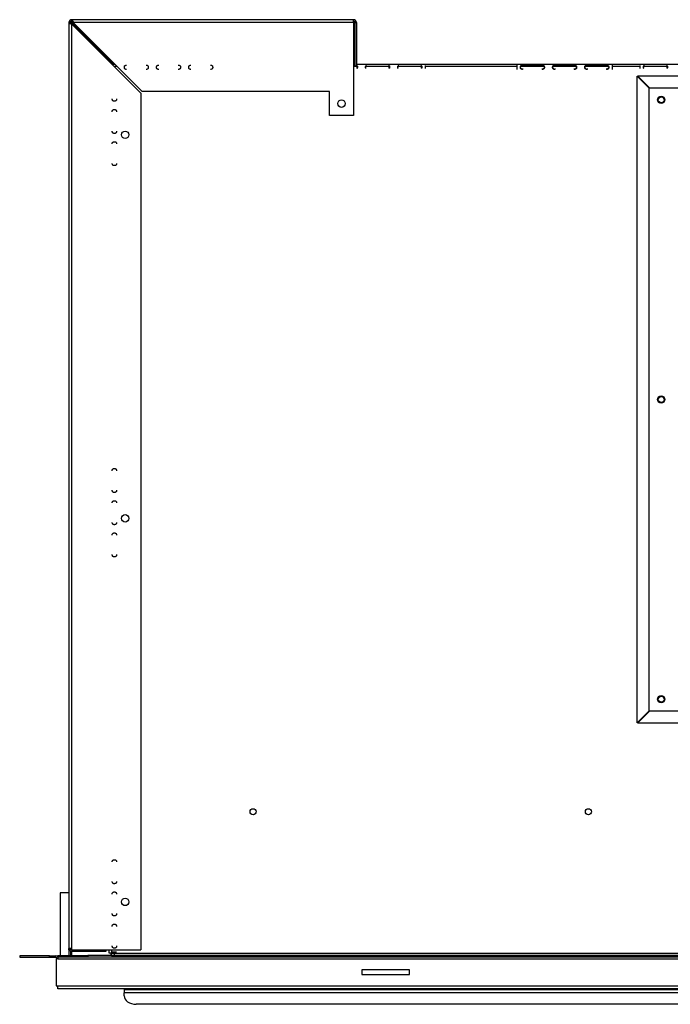
# Model space of a CAD drawing. Units: inches. Extents: x -53 to 61, y -13 to 60.
# Drawn here: x -14 to -1, y 37 to 58 of the extents above; entities that cross this region are included whole.
import ezdxf

# ---------------------------------------------------------------- set-up
doc = ezdxf.new("R2010")
doc.units = ezdxf.units.IN
doc.header["$MEASUREMENT"] = 0

msp = doc.modelspace()

# ---------------------------------------------------------------- linework, layer by layer
at = {"color": 7, "linetype": 'Continuous', "lineweight": 25}
for p, q in [((-13.267, 57.812), (-13.297, 57.812)), ((-13.297, 57.812), (-13.297, 38.504)), ((-7.358, 57.873), (-13.236, 57.873)), ((-13.236, 57.843), (-13.236, 57.873)), ((-13.236, 57.805), (-12.418, 56.987)), ((-13.236, 38.504), (-13.236, 57.781)), ((-13.236, 57.781), (-11.797, 56.342)), ((-12.411, 56.994), (-13.229, 57.812)), ((-11.766, 56.373), (-13.205, 57.812)), ((-7.358, 57.812), (-13.205, 57.812)), ((-7.358, 57.812), (-7.358, 57.873)), ((-7.358, 57.812), (-7.358, 55.873)), ((-7.327, 57.812), (-7.297, 57.812)), ((-7.327, 57.812), (-7.327, 56.904)), ((-7.297, 57.812), (-7.297, 56.904)), ((-12.401, 56.947), (-12.339, 56.947)), ((-7.358, 56.947), (-7.327, 56.947)), ((-7.297, 56.904), (-7.327, 56.904)), ((-7.297, 56.947), (17.929, 56.947)), ((-5.854, 56.855), (-5.854, 56.915)), ((-3.951, 56.928), (-3.951, 56.836)), ((-3.827, 56.926), (-3.421, 56.926)), ((-3.827, 56.909), (-3.827, 56.926)), ((-3.421, 56.909), (-3.421, 56.926)), ((-3.155, 56.909), (-3.155, 56.926)), ((-3.155, 56.926), (-2.749, 56.926)), ((-2.749, 56.909), (-2.749, 56.926)), ((-2.483, 56.926), (-2.077, 56.926)), ((-2.483, 56.909), (-2.483, 56.926)), ((-2.077, 56.909), (-2.077, 56.926)), ((-1.951, 56.836), (-1.951, 56.928)), ((-1.383, 56.915), (-1.383, 56.855)), ((-3.827, 56.853), (-3.827, 56.836)), ((-3.421, 56.853), (-3.421, 56.836)), ((-3.155, 56.853), (-3.155, 56.836)), ((-2.749, 56.853), (-2.749, 56.836)), ((-2.483, 56.853), (-2.483, 56.836)), ((-2.077, 56.853), (-2.077, 56.836)), ((-1.435, 43.208), (-1.435, 56.694)), ((-1.187, 56.446), (-1.435, 56.694)), ((-1.435, 56.694), (-1.434, 56.694)), ((-1.186, 56.447), (-1.434, 56.694)), ((-1.428, 56.701), (-1.18, 56.453)), ((-1.428, 56.701), (-1.428, 56.7)), ((-1.428, 56.701), (12.058, 56.701)), ((-1.428, 56.7), (-1.18, 56.453)), ((-11.797, 56.342), (-11.797, 38.473)), ((-7.858, 56.373), (-11.766, 56.373)), ((-7.858, 55.873), (-7.858, 56.373)), ((-1.187, 43.457), (-1.187, 56.446)), ((-1.183, 43.453), (-1.183, 56.45)), ((-1.183, 56.45), (11.813, 56.45)), ((-1.18, 56.453), (11.81, 56.453)), ((-7.358, 55.873), (-7.858, 55.873)), ((-1.435, 43.208), (-1.187, 43.457)), ((-1.434, 43.208), (-1.186, 43.456)), ((-1.18, 43.45), (-1.428, 43.201)), ((-1.18, 43.45), (-1.428, 43.203)), ((11.813, 43.453), (-1.183, 43.453)), ((11.81, 43.45), (-1.18, 43.45)), ((-1.435, 43.208), (-1.434, 43.208)), ((-1.428, 43.201), (-1.428, 43.203)), ((12.058, 43.201), (-1.428, 43.201)), ((-13.479, 39.66), (-13.479, 38.353)), ((-13.297, 39.66), (-13.479, 39.66)), ((-13.236, 38.504), (-13.297, 38.504)), ((-13.297, 38.473), (-13.297, 38.504)), ((-13.288, 38.473), (-13.297, 38.473)), ((-13.297, 38.473), (-13.297, 38.353)), ((-13.267, 38.452), (-13.267, 38.353)), ((-13.236, 38.473), (-13.236, 38.504)), ((-13.236, 38.473), (-11.797, 38.473)), ((-13.236, 38.473), (-13.236, 38.443)), ((-13.236, 38.443), (-12.517, 38.443)), ((-12.517, 38.443), (-12.517, 38.473)), ((-12.454, 38.404), (-12.454, 38.473)), ((-12.405, 38.404), (-12.454, 38.404)), ((-12.405, 38.404), (23.035, 38.404)), ((-12.405, 38.355), (-12.405, 38.404)), ((-12.393, 38.431), (-12.303, 38.431)), ((-14.324, 38.348), (-14.324, 38.318)), ((-13.699, 38.348), (-14.324, 38.348)), ((-14.324, 38.318), (-13.699, 38.318)), ((-13.699, 38.318), (-13.699, 38.348)), ((-13.699, 38.348), (-13.575, 38.348)), ((-13.699, 38.318), (-13.575, 38.318)), ((-13.575, 38.318), (-13.575, 38.348)), ((-13.561, 38.287), (-13.561, 37.724)), ((-13.53, 38.287), (-13.561, 38.287)), ((-13.53, 38.318), (-13.53, 38.353)), ((-13.53, 38.353), (-12.905, 38.353)), ((-12.905, 38.318), (-13.53, 38.318)), ((-13.53, 38.318), (-13.53, 38.287)), ((-13.53, 38.287), (24.16, 38.287)), ((-12.905, 38.353), (-12.905, 38.318)), ((23.535, 38.353), (-12.905, 38.353)), ((23.535, 38.318), (-12.905, 38.318)), ((-12.405, 38.355), (23.035, 38.355)), ((-12.385, 38.353), (-12.385, 38.355)), ((-12.359, 38.356), (-12.359, 38.366)), ((-12.345, 38.356), (-12.359, 38.356)), ((-12.359, 38.353), (-12.359, 38.355)), ((-12.345, 38.355), (-12.345, 38.38)), ((22.975, 38.355), (-12.345, 38.355)), ((-12.341, 38.353), (-12.341, 38.355)), ((-6.185, 38.056), (-7.185, 38.056)), ((-7.185, 38.056), (-7.185, 37.956)), ((-6.185, 37.956), (-6.185, 38.056)), ((-7.185, 37.956), (-6.185, 37.956)), ((-13.561, 37.724), (-13.53, 37.724)), ((-13.53, 37.724), (24.16, 37.724)), ((-13.53, 37.658), (-13.53, 37.724)), ((24.16, 37.658), (-13.53, 37.658)), ((-12.145, 37.658), (-12.145, 37.64)), ((22.775, 37.64), (-12.145, 37.64)), ((-12.145, 37.64), (-12.145, 37.576)), ((22.775, 37.576), (-12.145, 37.576)), ((-12.145, 37.514), (-12.145, 37.576)), ((22.525, 37.337), (-11.895, 37.337))]:
    msp.add_line(p, q, dxfattribs=at)
at = {"color": 8, "linetype": 'Continuous', "lineweight": 25}
for p, q in [((-13.236, 57.781), (-13.236, 57.805)), ((-13.229, 57.812), (-13.205, 57.812)), ((-12.418, 56.963), (-12.418, 56.987)), ((-12.411, 56.994), (-12.387, 56.994)), ((-12.29, 56.898), (-12.352, 56.898)), ((-7.278, 56.898), (-7.358, 56.898)), ((-6.606, 56.898), (-7.093, 56.898)), ((-5.934, 56.898), (-6.421, 56.898)), ((-3.951, 56.898), (-5.854, 56.898)), ((-3.38, 56.898), (-3.867, 56.898)), ((-2.708, 56.898), (-3.195, 56.898)), ((-2.036, 56.898), (-2.523, 56.898)), ((-1.383, 56.898), (-1.951, 56.898)), ((-0.807, 56.898), (-1.294, 56.898)), ((-13.236, 38.353), (-13.236, 38.443)), ((-12.418, 38.353), (-12.418, 38.404)), ((-12.405, 38.473), (-12.405, 38.404)), ((-12.319, 38.355), (-12.319, 38.353))]:
    msp.add_line(p, q, dxfattribs=at)
at = {"color": 7, "linetype": 'Continuous', "lineweight": 25, "flags": 128}
for points in [[(-12.377, 56.947), (-12.384, 56.953), (-12.394, 56.964), (-12.406, 56.975), (-12.418, 56.987)], [(-12.411, 56.994), (-12.399, 56.983), (-12.387, 56.971), (-12.377, 56.961), (-12.367, 56.951), (-12.363, 56.947)], [(-1.183, 56.45), (-1.184, 56.448), (-1.185, 56.447), (-1.187, 56.446)], [(-1.183, 56.45), (-1.184, 56.448), (-1.185, 56.447), (-1.187, 56.446)], [(-1.18, 56.453), (-1.181, 56.452), (-1.182, 56.451), (-1.183, 56.45)], [(-1.18, 56.453), (-1.181, 56.452), (-1.182, 56.451), (-1.183, 56.45)], [(-1.187, 43.457), (-1.185, 43.456), (-1.184, 43.454), (-1.183, 43.453)], [(-1.187, 43.457), (-1.185, 43.456), (-1.184, 43.454), (-1.183, 43.453)], [(-1.183, 43.453), (-1.182, 43.452), (-1.181, 43.451), (-1.18, 43.45)], [(-1.183, 43.453), (-1.182, 43.452), (-1.181, 43.451), (-1.18, 43.45)], [(-13.536, 37.724), (-13.534, 37.721), (-13.53, 37.715)], [(-12.145, 37.514), (-12.14, 37.48), (-12.126, 37.446), (-12.103, 37.416), (-12.072, 37.389), (-12.034, 37.367), (-11.991, 37.351), (-11.944, 37.341), (-11.895, 37.337)]]:
    msp.add_lwpolyline(points, dxfattribs=at)
at = {"color": 7, "linetype": 'Continuous', "lineweight": 25}
for centre, radius in [((-0.935, 56.201), 0.078), ((-7.608, 56.123), 0.078), ((-0.935, 56.201), 0.0625), ((-12.122, 55.473), 0.078), ((-0.935, 49.951), 0.078), ((-0.935, 49.951), 0.0625), ((-12.122, 47.473), 0.078), ((-0.935, 43.701), 0.078), ((-0.935, 43.701), 0.0625), ((-9.454, 41.355), 0.0625), ((-2.454, 41.355), 0.0625), ((-12.122, 39.473), 0.078)]:
    msp.add_circle(centre, radius, dxfattribs=at)
for centre, radius, start, end in [((-13.236, 57.812), 0.061, 90, 180), ((-13.236, 57.812), 0.031, 90, 180), ((-7.358, 57.812), 0.061, 0, 90), ((-7.358, 57.812), 0.031, 360, 90), ((-13.236, 38.504), 0.061, 180, 270), ((-13.236, 38.504), 0.031, 180, 270), ((-13.575, 38.287), 0.061, 41.7634, 90), ((-13.575, 38.287), 0.031, 0, 90)]:
    msp.add_arc(centre, radius, start, end, dxfattribs=at)
for major_axis, start_param, end_param in [((0.031, 0), 3.141593, 4.712389), ((0, 0.031), 4.712389, 6.283185)]:
    msp.add_ellipse((-13.236, 57.812), major_axis=major_axis, ratio=0.228099, start_param=start_param, end_param=end_param, dxfattribs=at)
for points, knots in [([(-13.297, 57.812), (-13.296, 57.81), (-13.294, 57.805), (-13.28, 57.797), (-13.26, 57.789), (-13.244, 57.784), (-13.236, 57.781)], [0, 0, 0, 0, 0.250008, 0.499998, 0.750004, 1, 1, 1, 1]), ([(-13.267, 57.812), (-13.266, 57.81), (-13.265, 57.805), (-13.258, 57.797), (-13.248, 57.789), (-13.24, 57.784), (-13.236, 57.781)], [0, 0, 0, 0, 0.250021, 0.499997, 0.750012, 1, 1, 1, 1]), ([(-13.236, 57.873), (-13.233, 57.873), (-13.229, 57.871), (-13.222, 57.86), (-13.215, 57.843), (-13.209, 57.826), (-13.206, 57.815), (-13.205, 57.812)], [0, 0, 0, 0, 0.225692, 0.451406, 0.677142, 0.902868, 1, 1, 1, 1]), ([(-13.236, 57.843), (-13.233, 57.843), (-13.227, 57.842), (-13.219, 57.834), (-13.212, 57.824), (-13.207, 57.816), (-13.205, 57.812)], [0, 0, 0, 0, 0.270225, 0.525201, 0.780104, 1, 1, 1, 1]), ([(-12.093, 56.836), (-12.096, 56.836), (-12.103, 56.837), (-12.113, 56.838), (-12.121, 56.841), (-12.128, 56.846), (-12.133, 56.852), (-12.137, 56.86), (-12.139, 56.87), (-12.14, 56.881), (-12.139, 56.892), (-12.137, 56.901), (-12.134, 56.909), (-12.128, 56.915), (-12.122, 56.92), (-12.11, 56.924), (-12.1, 56.925), (-12.093, 56.926)], [0, 0, 0, 0, 0.06507, 0.126285, 0.186494, 0.248709, 0.310554, 0.372121, 0.435124, 0.501169, 0.569536, 0.632371, 0.691334, 0.74842, 0.805837, 0.865744, 1, 1, 1, 1]), ([(-11.687, 56.926), (-11.683, 56.926), (-11.676, 56.925), (-11.667, 56.924), (-11.659, 56.921), (-11.652, 56.916), (-11.647, 56.91), (-11.643, 56.901), (-11.64, 56.892), (-11.64, 56.881), (-11.64, 56.87), (-11.642, 56.86), (-11.646, 56.853), (-11.651, 56.847), (-11.658, 56.842), (-11.67, 56.838), (-11.68, 56.837), (-11.687, 56.836)], [0, 0, 0, 0, 0.06507, 0.126279, 0.186495, 0.248705, 0.310554, 0.372118, 0.435122, 0.501168, 0.569537, 0.632373, 0.691332, 0.748418, 0.805835, 0.865743, 1, 1, 1, 1]), ([(-11.421, 56.836), (-11.424, 56.836), (-11.431, 56.837), (-11.441, 56.838), (-11.449, 56.841), (-11.456, 56.846), (-11.461, 56.852), (-11.465, 56.86), (-11.467, 56.87), (-11.468, 56.881), (-11.467, 56.892), (-11.465, 56.901), (-11.462, 56.909), (-11.456, 56.915), (-11.45, 56.92), (-11.438, 56.924), (-11.428, 56.925), (-11.421, 56.926)], [0, 0, 0, 0, 0.06507, 0.126285, 0.186494, 0.248708, 0.310554, 0.37212, 0.435123, 0.501168, 0.569535, 0.63237, 0.691333, 0.748419, 0.805831, 0.865744, 1, 1, 1, 1]), ([(-11.015, 56.926), (-11.011, 56.926), (-11.004, 56.925), (-10.995, 56.924), (-10.987, 56.921), (-10.98, 56.916), (-10.975, 56.91), (-10.971, 56.901), (-10.968, 56.892), (-10.968, 56.881), (-10.968, 56.87), (-10.97, 56.86), (-10.974, 56.853), (-10.979, 56.847), (-10.986, 56.842), (-10.998, 56.838), (-11.008, 56.837), (-11.015, 56.836)], [0, 0, 0, 0, 0.06507, 0.126279, 0.186495, 0.248705, 0.310554, 0.372118, 0.435122, 0.501168, 0.569537, 0.632373, 0.691332, 0.748418, 0.805835, 0.865743, 1, 1, 1, 1]), ([(-10.749, 56.836), (-10.752, 56.836), (-10.759, 56.837), (-10.769, 56.838), (-10.777, 56.841), (-10.784, 56.846), (-10.789, 56.852), (-10.793, 56.86), (-10.795, 56.87), (-10.796, 56.881), (-10.795, 56.892), (-10.793, 56.901), (-10.79, 56.909), (-10.784, 56.915), (-10.778, 56.92), (-10.766, 56.924), (-10.756, 56.925), (-10.749, 56.926)], [0, 0, 0, 0, 0.065077, 0.126285, 0.186495, 0.248709, 0.310554, 0.37212, 0.435124, 0.501169, 0.569535, 0.63237, 0.691333, 0.748419, 0.805831, 0.865744, 1, 1, 1, 1]), ([(-10.343, 56.926), (-10.339, 56.926), (-10.332, 56.925), (-10.323, 56.924), (-10.315, 56.921), (-10.308, 56.916), (-10.303, 56.91), (-10.299, 56.901), (-10.296, 56.892), (-10.296, 56.881), (-10.296, 56.87), (-10.298, 56.86), (-10.302, 56.853), (-10.307, 56.847), (-10.314, 56.842), (-10.326, 56.838), (-10.336, 56.837), (-10.343, 56.836)], [0, 0, 0, 0, 0.065077, 0.126285, 0.1865, 0.248709, 0.310554, 0.37212, 0.435123, 0.501167, 0.569536, 0.63237, 0.691329, 0.748414, 0.805831, 0.865738, 1, 1, 1, 1]), ([(-7.296, 56.918), (-7.293, 56.918), (-7.287, 56.917), (-7.282, 56.912), (-7.278, 56.906), (-7.277, 56.901), (-7.276, 56.895), (-7.276, 56.888), (-7.276, 56.881), (-7.277, 56.875), (-7.278, 56.868), (-7.281, 56.862), (-7.283, 56.858), (-7.285, 56.856), (-7.285, 56.856)], [0, 0, 0, 0, 0.15507, 0.299435, 0.369446, 0.438683, 0.507866, 0.577685, 0.648821, 0.721923, 0.797581, 0.876341, 0.958689, 1, 1, 1, 1]), ([(-7.276, 56.887), (-7.276, 56.887), (-7.276, 56.885), (-7.276, 56.883), (-7.277, 56.88), (-7.279, 56.877), (-7.282, 56.873), (-7.288, 56.87), (-7.293, 56.87), (-7.296, 56.869)], [0, 0, 0, 0, 0.033193, 0.11845, 0.209137, 0.308487, 0.419023, 0.679177, 1, 1, 1, 1]), ([(-7.097, 56.856), (-7.098, 56.857), (-7.1, 56.858), (-7.102, 56.863), (-7.104, 56.868), (-7.105, 56.874), (-7.105, 56.88), (-7.105, 56.887), (-7.104, 56.894), (-7.102, 56.9), (-7.1, 56.906), (-7.097, 56.911), (-7.092, 56.917), (-7.088, 56.918), (-7.084, 56.918)], [0, 0, 0, 0, 0.0563592, 0.127341, 0.1975429, 0.267687, 0.3384774, 0.4106076, 0.4847279, 0.5614405, 0.6413001, 0.7247785, 0.8123126, 1, 1, 1, 1]), ([(-7.104, 56.887), (-7.104, 56.888), (-7.104, 56.889), (-7.102, 56.892), (-7.099, 56.895), (-7.093, 56.899), (-7.087, 56.899), (-7.084, 56.899)], [0, 0, 0, 0, 0.046704, 0.166449, 0.299657, 0.613289, 1, 1, 1, 1]), ([(-6.624, 56.918), (-6.621, 56.918), (-6.615, 56.917), (-6.61, 56.912), (-6.606, 56.906), (-6.605, 56.901), (-6.604, 56.895), (-6.604, 56.888), (-6.604, 56.881), (-6.605, 56.875), (-6.606, 56.868), (-6.609, 56.862), (-6.611, 56.858), (-6.613, 56.856), (-6.613, 56.856)], [0, 0, 0, 0, 0.155071, 0.299436, 0.369443, 0.438683, 0.507867, 0.577685, 0.648821, 0.721923, 0.797585, 0.876341, 0.958689, 1, 1, 1, 1]), ([(-6.604, 56.887), (-6.604, 56.887), (-6.604, 56.885), (-6.604, 56.883), (-6.605, 56.88), (-6.607, 56.877), (-6.61, 56.873), (-6.616, 56.87), (-6.621, 56.87), (-6.624, 56.869)], [0, 0, 0, 0, 0.03319, 0.118444, 0.209132, 0.308499, 0.419017, 0.679174, 1, 1, 1, 1]), ([(-6.425, 56.856), (-6.426, 56.857), (-6.428, 56.858), (-6.43, 56.863), (-6.432, 56.868), (-6.433, 56.874), (-6.433, 56.88), (-6.433, 56.887), (-6.432, 56.894), (-6.43, 56.9), (-6.428, 56.906), (-6.425, 56.911), (-6.42, 56.917), (-6.416, 56.918), (-6.412, 56.918)], [0, 0, 0, 0, 0.056359, 0.127341, 0.197543, 0.267687, 0.338478, 0.410608, 0.484729, 0.561441, 0.641301, 0.724779, 0.812313, 1, 1, 1, 1]), ([(-6.432, 56.887), (-6.432, 56.888), (-6.432, 56.889), (-6.43, 56.892), (-6.427, 56.895), (-6.421, 56.899), (-6.415, 56.899), (-6.412, 56.899)], [0, 0, 0, 0, 0.046704, 0.166449, 0.299657, 0.613289, 1, 1, 1, 1]), ([(-5.952, 56.918), (-5.949, 56.918), (-5.943, 56.917), (-5.938, 56.912), (-5.934, 56.906), (-5.933, 56.901), (-5.932, 56.895), (-5.932, 56.888), (-5.932, 56.881), (-5.933, 56.875), (-5.934, 56.868), (-5.937, 56.862), (-5.939, 56.858), (-5.941, 56.856), (-5.941, 56.856)], [0, 0, 0, 0, 0.155077, 0.299442, 0.369448, 0.438688, 0.507871, 0.577688, 0.648824, 0.721925, 0.797586, 0.876342, 0.958689, 1, 1, 1, 1]), ([(-5.932, 56.887), (-5.932, 56.887), (-5.932, 56.885), (-5.932, 56.883), (-5.933, 56.88), (-5.935, 56.877), (-5.938, 56.873), (-5.944, 56.87), (-5.949, 56.87), (-5.952, 56.869)], [0, 0, 0, 0, 0.033189, 0.118441, 0.209127, 0.30849, 0.419005, 0.679155, 1, 1, 1, 1]), ([(-3.827, 56.836), (-3.83, 56.836), (-3.837, 56.837), (-3.846, 56.838), (-3.855, 56.841), (-3.861, 56.846), (-3.867, 56.852), (-3.871, 56.86), (-3.873, 56.87), (-3.874, 56.881), (-3.873, 56.892), (-3.871, 56.901), (-3.867, 56.909), (-3.862, 56.915), (-3.855, 56.92), (-3.844, 56.924), (-3.834, 56.925), (-3.827, 56.926)], [0, 0, 0, 0, 0.065074, 0.126282, 0.186495, 0.248707, 0.310554, 0.372119, 0.435123, 0.501168, 0.569536, 0.632371, 0.691333, 0.748419, 0.805833, 0.865743, 1, 1, 1, 1]), ([(-3.873, 56.887), (-3.873, 56.887), (-3.873, 56.89), (-3.871, 56.894), (-3.867, 56.899), (-3.861, 56.903), (-3.855, 56.905), (-3.852, 56.905)], [0, 0, 0, 0, 0.016623, 0.222704, 0.429497, 0.648955, 1, 1, 1, 1]), ([(-3.421, 56.926), (-3.417, 56.926), (-3.41, 56.925), (-3.401, 56.924), (-3.392, 56.921), (-3.386, 56.916), (-3.38, 56.91), (-3.376, 56.901), (-3.374, 56.892), (-3.373, 56.881), (-3.374, 56.87), (-3.376, 56.86), (-3.38, 56.853), (-3.385, 56.847), (-3.392, 56.842), (-3.403, 56.838), (-3.413, 56.837), (-3.421, 56.836)], [0, 0, 0, 0, 0.065073, 0.126285, 0.186497, 0.248706, 0.310554, 0.37212, 0.435123, 0.501168, 0.569536, 0.632371, 0.691331, 0.748417, 0.805834, 0.865741, 1, 1, 1, 1]), ([(-3.394, 56.905), (-3.391, 56.904), (-3.386, 56.903), (-3.38, 56.899), (-3.377, 56.894), (-3.375, 56.89), (-3.374, 56.887), (-3.374, 56.887)], [0, 0, 0, 0, 0.28844, 0.536524, 0.764552, 0.983406, 1, 1, 1, 1]), ([(-3.155, 56.836), (-3.158, 56.836), (-3.165, 56.837), (-3.174, 56.838), (-3.183, 56.841), (-3.189, 56.846), (-3.195, 56.852), (-3.199, 56.86), (-3.201, 56.87), (-3.202, 56.881), (-3.201, 56.892), (-3.199, 56.901), (-3.195, 56.909), (-3.19, 56.915), (-3.183, 56.92), (-3.172, 56.924), (-3.162, 56.925), (-3.155, 56.926)], [0, 0, 0, 0, 0.065074, 0.126285, 0.186495, 0.248707, 0.310554, 0.372119, 0.435123, 0.501168, 0.569535, 0.63237, 0.691333, 0.748419, 0.805833, 0.86574, 1, 1, 1, 1]), ([(-3.201, 56.887), (-3.201, 56.887), (-3.201, 56.89), (-3.199, 56.894), (-3.195, 56.899), (-3.189, 56.903), (-3.183, 56.905), (-3.18, 56.905)], [0, 0, 0, 0, 0.016624, 0.222701, 0.429507, 0.648967, 1, 1, 1, 1]), ([(-2.749, 56.926), (-2.745, 56.926), (-2.738, 56.925), (-2.729, 56.924), (-2.72, 56.921), (-2.714, 56.916), (-2.708, 56.91), (-2.704, 56.901), (-2.702, 56.892), (-2.701, 56.881), (-2.702, 56.87), (-2.704, 56.86), (-2.708, 56.853), (-2.713, 56.847), (-2.72, 56.842), (-2.731, 56.838), (-2.741, 56.837), (-2.749, 56.836)], [0, 0, 0, 0, 0.065073, 0.126285, 0.186494, 0.248706, 0.310554, 0.37212, 0.435123, 0.501168, 0.569537, 0.632371, 0.691331, 0.748419, 0.805833, 0.86574, 1, 1, 1, 1]), ([(-2.722, 56.905), (-2.719, 56.904), (-2.714, 56.903), (-2.708, 56.899), (-2.705, 56.894), (-2.703, 56.89), (-2.702, 56.887), (-2.702, 56.887)], [0, 0, 0, 0, 0.28844, 0.536524, 0.764552, 0.983406, 1, 1, 1, 1]), ([(-2.483, 56.836), (-2.486, 56.836), (-2.493, 56.837), (-2.502, 56.838), (-2.511, 56.841), (-2.517, 56.846), (-2.523, 56.852), (-2.527, 56.86), (-2.529, 56.87), (-2.53, 56.881), (-2.529, 56.892), (-2.527, 56.901), (-2.523, 56.909), (-2.518, 56.915), (-2.511, 56.92), (-2.5, 56.924), (-2.49, 56.925), (-2.483, 56.926)], [0, 0, 0, 0, 0.065073, 0.126285, 0.186497, 0.248706, 0.310554, 0.37212, 0.435123, 0.501168, 0.569535, 0.632369, 0.691331, 0.748417, 0.805834, 0.865741, 1, 1, 1, 1]), ([(-2.529, 56.887), (-2.529, 56.887), (-2.529, 56.89), (-2.527, 56.894), (-2.523, 56.899), (-2.517, 56.903), (-2.511, 56.905), (-2.508, 56.905)], [0, 0, 0, 0, 0.016622, 0.222702, 0.429496, 0.648955, 1, 1, 1, 1]), ([(-2.077, 56.926), (-2.073, 56.926), (-2.066, 56.925), (-2.057, 56.924), (-2.048, 56.921), (-2.042, 56.916), (-2.036, 56.91), (-2.032, 56.901), (-2.03, 56.892), (-2.029, 56.881), (-2.03, 56.87), (-2.032, 56.86), (-2.036, 56.853), (-2.041, 56.847), (-2.048, 56.842), (-2.059, 56.838), (-2.069, 56.837), (-2.077, 56.836)], [0, 0, 0, 0, 0.065074, 0.126282, 0.186495, 0.248707, 0.310554, 0.372119, 0.435123, 0.501168, 0.569537, 0.632372, 0.691333, 0.748419, 0.805833, 0.865743, 1, 1, 1, 1]), ([(-2.05, 56.905), (-2.047, 56.904), (-2.042, 56.903), (-2.036, 56.899), (-2.033, 56.894), (-2.031, 56.89), (-2.03, 56.887), (-2.03, 56.887)], [0, 0, 0, 0, 0.288443, 0.536528, 0.764548, 0.983404, 1, 1, 1, 1]), ([(-1.298, 56.856), (-1.299, 56.857), (-1.301, 56.858), (-1.303, 56.863), (-1.305, 56.868), (-1.306, 56.874), (-1.306, 56.88), (-1.306, 56.887), (-1.305, 56.894), (-1.303, 56.9), (-1.301, 56.906), (-1.298, 56.911), (-1.293, 56.917), (-1.289, 56.918), (-1.285, 56.918)], [0, 0, 0, 0, 0.056356, 0.127338, 0.197542, 0.267685, 0.338477, 0.410608, 0.484727, 0.561442, 0.641301, 0.724778, 0.812312, 1, 1, 1, 1]), ([(-1.305, 56.887), (-1.305, 56.888), (-1.305, 56.889), (-1.303, 56.892), (-1.3, 56.895), (-1.294, 56.899), (-1.288, 56.899), (-1.285, 56.899)], [0, 0, 0, 0, 0.046698, 0.166454, 0.299664, 0.613285, 1, 1, 1, 1]), ([(-0.825, 56.918), (-0.822, 56.918), (-0.816, 56.917), (-0.811, 56.912), (-0.807, 56.906), (-0.806, 56.901), (-0.805, 56.895), (-0.805, 56.888), (-0.805, 56.881), (-0.806, 56.875), (-0.807, 56.868), (-0.81, 56.862), (-0.812, 56.858), (-0.814, 56.856), (-0.814, 56.856)], [0, 0, 0, 0, 0.155074, 0.299438, 0.369446, 0.438687, 0.507868, 0.577686, 0.648822, 0.721923, 0.797584, 0.876342, 0.958689, 1, 1, 1, 1]), ([(-0.805, 56.887), (-0.805, 56.887), (-0.805, 56.885), (-0.805, 56.883), (-0.806, 56.88), (-0.808, 56.877), (-0.811, 56.873), (-0.817, 56.87), (-0.822, 56.87), (-0.825, 56.869)], [0, 0, 0, 0, 0.033191, 0.118445, 0.209126, 0.308491, 0.419016, 0.679167, 1, 1, 1, 1]), ([(-3.855, 56.857), (-3.857, 56.858), (-3.862, 56.859), (-3.867, 56.863), (-3.87, 56.866), (-3.871, 56.869), (-3.871, 56.869)], [0, 0, 0, 0, 0.314362, 0.64271, 0.9445, 1, 1, 1, 1]), ([(-3.376, 56.869), (-3.376, 56.869), (-3.377, 56.867), (-3.38, 56.863), (-3.386, 56.859), (-3.391, 56.858), (-3.394, 56.857)], [0, 0, 0, 0, 0.05289, 0.323569, 0.61081, 1, 1, 1, 1]), ([(-3.183, 56.857), (-3.185, 56.858), (-3.19, 56.859), (-3.195, 56.863), (-3.198, 56.866), (-3.199, 56.869), (-3.199, 56.869)], [0, 0, 0, 0, 0.314362, 0.64271, 0.9445, 1, 1, 1, 1]), ([(-2.704, 56.869), (-2.704, 56.869), (-2.705, 56.867), (-2.708, 56.863), (-2.714, 56.859), (-2.719, 56.858), (-2.722, 56.857)], [0, 0, 0, 0, 0.052883, 0.323565, 0.610826, 1, 1, 1, 1]), ([(-2.511, 56.857), (-2.513, 56.858), (-2.518, 56.859), (-2.523, 56.863), (-2.526, 56.866), (-2.527, 56.869), (-2.527, 56.869)], [0, 0, 0, 0, 0.314357, 0.642701, 0.944501, 1, 1, 1, 1]), ([(-2.032, 56.869), (-2.032, 56.869), (-2.033, 56.867), (-2.036, 56.863), (-2.042, 56.859), (-2.047, 56.858), (-2.05, 56.857)], [0, 0, 0, 0, 0.0528911, 0.323576, 0.6108228, 1, 1, 1, 1]), ([(-12.303, 56.22), (-12.303, 56.216), (-12.304, 56.21), (-12.305, 56.2), (-12.308, 56.192), (-12.313, 56.185), (-12.319, 56.18), (-12.327, 56.176), (-12.337, 56.173), (-12.348, 56.173), (-12.359, 56.173), (-12.368, 56.175), (-12.376, 56.179), (-12.382, 56.184), (-12.387, 56.191), (-12.391, 56.203), (-12.392, 56.213), (-12.393, 56.22)], [0, 0, 0, 0, 0.065074, 0.126284, 0.186495, 0.248707, 0.310552, 0.372118, 0.435126, 0.501168, 0.569535, 0.632369, 0.691333, 0.748419, 0.805833, 0.865741, 1, 1, 1, 1]), ([(-12.393, 55.954), (-12.393, 55.957), (-12.392, 55.964), (-12.391, 55.974), (-12.388, 55.982), (-12.383, 55.989), (-12.377, 55.994), (-12.368, 55.998), (-12.359, 56), (-12.348, 56.001), (-12.337, 56), (-12.327, 55.998), (-12.32, 55.995), (-12.314, 55.989), (-12.309, 55.983), (-12.305, 55.971), (-12.304, 55.961), (-12.303, 55.954)], [0, 0, 0, 0, 0.065073, 0.126283, 0.186495, 0.248707, 0.310553, 0.372118, 0.43512, 0.501168, 0.569535, 0.63237, 0.691334, 0.748419, 0.805834, 0.865742, 1, 1, 1, 1]), ([(-12.303, 55.548), (-12.303, 55.544), (-12.304, 55.538), (-12.305, 55.528), (-12.308, 55.52), (-12.313, 55.513), (-12.319, 55.508), (-12.327, 55.504), (-12.337, 55.501), (-12.348, 55.501), (-12.359, 55.501), (-12.368, 55.503), (-12.376, 55.507), (-12.382, 55.512), (-12.387, 55.519), (-12.391, 55.531), (-12.392, 55.541), (-12.393, 55.548)], [0, 0, 0, 0, 0.065072, 0.126283, 0.186494, 0.248707, 0.310552, 0.372117, 0.435126, 0.501168, 0.569535, 0.63237, 0.691333, 0.74842, 0.805834, 0.865742, 1, 1, 1, 1]), ([(-12.393, 55.282), (-12.393, 55.285), (-12.392, 55.292), (-12.391, 55.302), (-12.388, 55.31), (-12.383, 55.317), (-12.377, 55.322), (-12.368, 55.326), (-12.359, 55.328), (-12.348, 55.329), (-12.337, 55.328), (-12.327, 55.326), (-12.32, 55.323), (-12.314, 55.317), (-12.309, 55.311), (-12.305, 55.299), (-12.304, 55.289), (-12.303, 55.282)], [0, 0, 0, 0, 0.065073, 0.126283, 0.186495, 0.248708, 0.310552, 0.372118, 0.43512, 0.501168, 0.569535, 0.63237, 0.691334, 0.748419, 0.805834, 0.865742, 1, 1, 1, 1]), ([(-12.303, 54.876), (-12.303, 54.872), (-12.304, 54.866), (-12.305, 54.856), (-12.308, 54.848), (-12.313, 54.841), (-12.319, 54.836), (-12.327, 54.832), (-12.337, 54.829), (-12.348, 54.829), (-12.359, 54.829), (-12.368, 54.831), (-12.376, 54.835), (-12.382, 54.84), (-12.387, 54.847), (-12.391, 54.859), (-12.392, 54.869), (-12.393, 54.876)], [0, 0, 0, 0, 0.065073, 0.126284, 0.186494, 0.248707, 0.310552, 0.372118, 0.435126, 0.501168, 0.569535, 0.63237, 0.691333, 0.748419, 0.805834, 0.865742, 1, 1, 1, 1]), ([(-12.393, 48.466), (-12.393, 48.469), (-12.392, 48.476), (-12.391, 48.486), (-12.388, 48.494), (-12.383, 48.501), (-12.377, 48.506), (-12.368, 48.51), (-12.359, 48.512), (-12.348, 48.513), (-12.337, 48.512), (-12.327, 48.51), (-12.32, 48.507), (-12.314, 48.501), (-12.309, 48.495), (-12.305, 48.483), (-12.304, 48.473), (-12.303, 48.466)], [0, 0, 0, 0, 0.06507, 0.126281, 0.186495, 0.248707, 0.310553, 0.372118, 0.435119, 0.501168, 0.569536, 0.632371, 0.691334, 0.74842, 0.805833, 0.865743, 1, 1, 1, 1]), ([(-12.303, 48.06), (-12.303, 48.056), (-12.304, 48.05), (-12.305, 48.04), (-12.308, 48.032), (-12.313, 48.025), (-12.319, 48.02), (-12.327, 48.016), (-12.337, 48.013), (-12.348, 48.013), (-12.359, 48.013), (-12.368, 48.015), (-12.376, 48.019), (-12.382, 48.024), (-12.387, 48.031), (-12.391, 48.043), (-12.392, 48.053), (-12.393, 48.06)], [0, 0, 0, 0, 0.06507, 0.126282, 0.186494, 0.248707, 0.310552, 0.372117, 0.435126, 0.501168, 0.569535, 0.63237, 0.691334, 0.74842, 0.805836, 0.865743, 1, 1, 1, 1]), ([(-12.393, 47.794), (-12.393, 47.797), (-12.392, 47.804), (-12.391, 47.814), (-12.388, 47.822), (-12.383, 47.829), (-12.377, 47.834), (-12.368, 47.838), (-12.359, 47.84), (-12.348, 47.841), (-12.337, 47.84), (-12.327, 47.838), (-12.32, 47.835), (-12.314, 47.829), (-12.309, 47.823), (-12.305, 47.811), (-12.304, 47.801), (-12.303, 47.794)], [0, 0, 0, 0, 0.065074, 0.126281, 0.186495, 0.248708, 0.310553, 0.372118, 0.43512, 0.501169, 0.569536, 0.632371, 0.691334, 0.74842, 0.805833, 0.865743, 1, 1, 1, 1]), ([(-12.303, 47.388), (-12.303, 47.384), (-12.304, 47.378), (-12.305, 47.368), (-12.308, 47.36), (-12.313, 47.353), (-12.319, 47.348), (-12.327, 47.344), (-12.337, 47.341), (-12.348, 47.341), (-12.359, 47.341), (-12.368, 47.343), (-12.376, 47.347), (-12.382, 47.352), (-12.387, 47.359), (-12.391, 47.371), (-12.392, 47.381), (-12.393, 47.388)], [0, 0, 0, 0, 0.065074, 0.126285, 0.186497, 0.248707, 0.310552, 0.372118, 0.435126, 0.501167, 0.569534, 0.632369, 0.691332, 0.748418, 0.805834, 0.86574, 1, 1, 1, 1]), ([(-12.393, 47.122), (-12.393, 47.125), (-12.392, 47.132), (-12.391, 47.142), (-12.388, 47.15), (-12.383, 47.157), (-12.377, 47.162), (-12.368, 47.166), (-12.359, 47.168), (-12.348, 47.169), (-12.337, 47.168), (-12.327, 47.166), (-12.32, 47.163), (-12.314, 47.157), (-12.309, 47.151), (-12.305, 47.139), (-12.304, 47.129), (-12.303, 47.122)], [0, 0, 0, 0, 0.065074, 0.126284, 0.186495, 0.248707, 0.310553, 0.372118, 0.43512, 0.501168, 0.569536, 0.63237, 0.691334, 0.74842, 0.805833, 0.86574, 1, 1, 1, 1]), ([(-12.303, 46.716), (-12.303, 46.712), (-12.304, 46.706), (-12.305, 46.696), (-12.308, 46.688), (-12.313, 46.681), (-12.319, 46.676), (-12.327, 46.672), (-12.337, 46.669), (-12.348, 46.669), (-12.359, 46.669), (-12.368, 46.671), (-12.376, 46.675), (-12.382, 46.68), (-12.387, 46.687), (-12.391, 46.699), (-12.392, 46.709), (-12.393, 46.716)], [0, 0, 0, 0, 0.065074, 0.126285, 0.186494, 0.248707, 0.310552, 0.372118, 0.435126, 0.501168, 0.569535, 0.632369, 0.691332, 0.74842, 0.805833, 0.86574, 1, 1, 1, 1]), ([(-12.393, 40.306), (-12.393, 40.309), (-12.392, 40.316), (-12.391, 40.326), (-12.388, 40.334), (-12.383, 40.341), (-12.377, 40.346), (-12.368, 40.35), (-12.359, 40.352), (-12.348, 40.353), (-12.337, 40.352), (-12.327, 40.35), (-12.32, 40.347), (-12.314, 40.341), (-12.309, 40.335), (-12.305, 40.323), (-12.304, 40.313), (-12.303, 40.306)], [0, 0, 0, 0, 0.06507, 0.126284, 0.186494, 0.24871, 0.310553, 0.372119, 0.43512, 0.501169, 0.569536, 0.632371, 0.691335, 0.748421, 0.805837, 0.865743, 1, 1, 1, 1]), ([(-12.303, 39.9), (-12.303, 39.896), (-12.304, 39.89), (-12.305, 39.88), (-12.308, 39.872), (-12.313, 39.865), (-12.319, 39.86), (-12.327, 39.856), (-12.337, 39.853), (-12.348, 39.853), (-12.359, 39.853), (-12.368, 39.855), (-12.376, 39.859), (-12.382, 39.864), (-12.387, 39.871), (-12.391, 39.883), (-12.392, 39.893), (-12.393, 39.9)], [0, 0, 0, 0, 0.065071, 0.12628, 0.186494, 0.248705, 0.310552, 0.372116, 0.435125, 0.501167, 0.569535, 0.63237, 0.691333, 0.748419, 0.805835, 0.865742, 1, 1, 1, 1]), ([(-12.393, 39.634), (-12.393, 39.637), (-12.392, 39.644), (-12.391, 39.654), (-12.388, 39.662), (-12.383, 39.669), (-12.377, 39.674), (-12.368, 39.678), (-12.359, 39.68), (-12.348, 39.681), (-12.337, 39.68), (-12.327, 39.678), (-12.32, 39.675), (-12.314, 39.669), (-12.309, 39.663), (-12.305, 39.651), (-12.304, 39.641), (-12.303, 39.634)], [0, 0, 0, 0, 0.065077, 0.126284, 0.186495, 0.24871, 0.310553, 0.372119, 0.43512, 0.501169, 0.569536, 0.63237, 0.691335, 0.74842, 0.805831, 0.865744, 1, 1, 1, 1]), ([(-12.303, 39.228), (-12.303, 39.224), (-12.304, 39.218), (-12.305, 39.208), (-12.308, 39.2), (-12.313, 39.193), (-12.319, 39.188), (-12.327, 39.184), (-12.337, 39.181), (-12.348, 39.181), (-12.359, 39.181), (-12.368, 39.183), (-12.376, 39.187), (-12.382, 39.192), (-12.387, 39.199), (-12.391, 39.211), (-12.392, 39.221), (-12.393, 39.228)], [0, 0, 0, 0, 0.065071, 0.12628, 0.186494, 0.248705, 0.310549, 0.372116, 0.435124, 0.501167, 0.569535, 0.63237, 0.691332, 0.748419, 0.805835, 0.865742, 1, 1, 1, 1]), ([(-12.393, 38.962), (-12.393, 38.965), (-12.392, 38.972), (-12.391, 38.982), (-12.388, 38.99), (-12.383, 38.997), (-12.377, 39.002), (-12.368, 39.006), (-12.359, 39.008), (-12.348, 39.009), (-12.337, 39.008), (-12.327, 39.006), (-12.32, 39.003), (-12.314, 38.997), (-12.309, 38.991), (-12.305, 38.979), (-12.304, 38.969), (-12.303, 38.962)], [0, 0, 0, 0, 0.065077, 0.126284, 0.186495, 0.24871, 0.310553, 0.372119, 0.43512, 0.501169, 0.569536, 0.63237, 0.691335, 0.74842, 0.805831, 0.865744, 1, 1, 1, 1]), ([(-12.303, 38.556), (-12.303, 38.552), (-12.304, 38.546), (-12.305, 38.536), (-12.308, 38.528), (-12.313, 38.521), (-12.319, 38.516), (-12.327, 38.512), (-12.337, 38.509), (-12.348, 38.509), (-12.359, 38.509), (-12.368, 38.511), (-12.376, 38.515), (-12.382, 38.52), (-12.387, 38.527), (-12.391, 38.539), (-12.392, 38.549), (-12.393, 38.556)], [0, 0, 0, 0, 0.065077, 0.126285, 0.186494, 0.248709, 0.310552, 0.372118, 0.435126, 0.501167, 0.569534, 0.632368, 0.69133, 0.74842, 0.805831, 0.865737, 1, 1, 1, 1])]:
    msp.add_open_spline(points, degree=3, knots=knots, dxfattribs=at)

doc.saveas('drawing.dxf')
